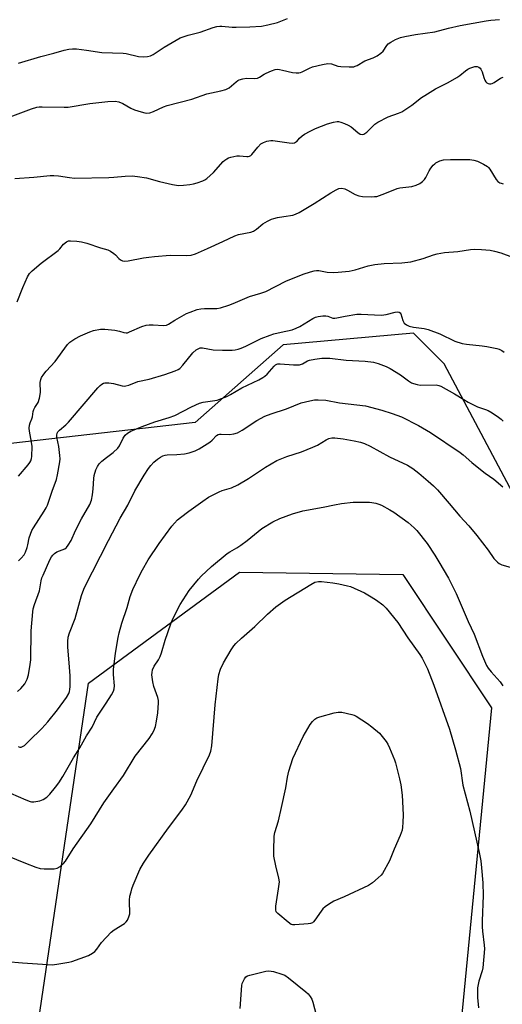
# Model space of a CAD drawing. Units: inches. Extents: x 1177771 to 1183771, y 553457 to 557457.
# Drawn here: x 1180492 to 1180673, y 554501 to 554869 of the extents above; entities that cross this region are included whole.
import ezdxf

# ---------------------------------------------------------------- set-up
doc = ezdxf.new("R2010")
doc.units = ezdxf.units.IN
doc.header["$MEASUREMENT"] = 0
for name, color, linetype in [('NTRL-Pasture Land', 2, 'Continuous'), ('NTRL-Trees', 3, 'Continuous'), ('Undefined', 1, 'Continuous')]:
    doc.layers.add(name, color=color, linetype=linetype)

msp = doc.modelspace()

# ---------------------------------------------------------------- linework, layer by layer
at = {"layer": 'NTRL-Pasture Land'}
msp.add_polyline3d([(1180668.81, 554612.08, 0), (1180644.11, 554357.13, 0), (1180484.61, 554395.23, 0), (1180518.1, 554621.29, 0), (1180574.62, 554662.74, 0), (1180635.74, 554661.9, 0)], close=True, dxfattribs=at)
at = {"layer": 'NTRL-Trees'}
msp.add_polyline3d([(1180722.65, 554605.89, 0), (1180651.1, 554740.7, 0), (1180639.69, 554752.11, 0), (1180590.92, 554747.77, 0), (1180558.07, 554718.69, 0), (1180396, 554700.26, 0), (1180332.96, 554708.71, 0), (1180309.54, 554740.63, 0), (1180329.63, 554767.66, 0), (1180358.67, 554811.22, 0), (1180542.29, 554954.18, 0)], dxfattribs=at)
at = {"layer": 'Undefined'}
for points, elevation in [([(1180485.93, 554831.92), (1180496.89, 554836.07), (1180498.88, 554836.64), (1180499.74, 554836.77), (1180500.88, 554836.81), (1180509.12, 554836.67), (1180510.6, 554836.72), (1180518.63, 554838.01), (1180525.44, 554838.84), (1180528.08, 554838.88), (1180529.51, 554838.72), (1180531, 554838.1), (1180533.98, 554836.29), (1180535.3, 554835.7), (1180537.79, 554834.92), (1180539.18, 554834.56), (1180540.02, 554834.49), (1180541.1, 554834.61), (1180542.45, 554835.01), (1180546.17, 554836.78), (1180547.52, 554837.32), (1180556.76, 554839.69), (1180562.44, 554841.65), (1180567.62, 554842.76), (1180569.54, 554843.31), (1180570.78, 554843.92), (1180573.32, 554846.15), (1180574.02, 554846.64), (1180574.52, 554846.87), (1180575.86, 554847.27), (1180577.24, 554847.52), (1180580.16, 554847.38), (1180581.39, 554847.57), (1180582.09, 554847.86), (1180583.86, 554849.03), (1180584.64, 554849.44), (1180586.54, 554850.25), (1180587.92, 554850.73), (1180588.75, 554850.86), (1180589.59, 554850.8), (1180590.71, 554850.57), (1180594.39, 554849.58), (1180595.76, 554849.47), (1180596.86, 554849.5), (1180597.4, 554849.59), (1180598.1, 554849.83), (1180600.83, 554851.31), (1180601.87, 554851.77), (1180605.64, 554852.69), (1180607.68, 554853.04), (1180609, 554852.89), (1180611.41, 554852.07), (1180612.51, 554851.83), (1180615.65, 554851.71), (1180617.34, 554851.81), (1180617.87, 554851.95), (1180618.65, 554852.31), (1180621.47, 554854.02), (1180624.62, 554855.17), (1180626.11, 554855.92), (1180627.49, 554856.92), (1180628.32, 554857.68), (1180629.67, 554859.79), (1180630.25, 554860.36), (1180631.2, 554860.97), (1180632.97, 554861.94), (1180634.81, 554862.75), (1180636.49, 554863.14), (1180640.48, 554863.88), (1180647.7, 554864.89), (1180652.73, 554866.25), (1180657.17, 554867.24), (1180666.81, 554868.93), (1180668.55, 554869.17), (1180671.8, 554869.46)], 296), ([(1180491.96, 554853.07), (1180500.33, 554855.64), (1180505.25, 554856.88), (1180509.08, 554857.96), (1180510.79, 554858.33), (1180512.22, 554858.54), (1180513.66, 554858.5), (1180517.41, 554858.02), (1180523.14, 554857.06), (1180531.13, 554856.92), (1180532.26, 554856.73), (1180536.9, 554855.58), (1180538.55, 554855.48), (1180540.21, 554855.58), (1180541.32, 554855.87), (1180542.37, 554856.36), (1180546.46, 554859.09), (1180550.95, 554861.78), (1180552.48, 554862.59), (1180555.43, 554863.63), (1180559.9, 554864.69), (1180564.83, 554866.42), (1180566.19, 554866.81), (1180567.22, 554866.97), (1180568.06, 554866.98), (1180571.85, 554866.6), (1180573.33, 554866.56), (1180578.46, 554866.7), (1180582.9, 554867.03), (1180585.16, 554867.45), (1180588.78, 554868.32), (1180592.58, 554869.86)], 294), ([(1180490.66, 554809.96), (1180497.75, 554810.54), (1180503.77, 554811.14), (1180505.19, 554811.14), (1180506.9, 554811.01), (1180511.02, 554810.32), (1180512.97, 554810.16), (1180525.82, 554810.34), (1180527.59, 554810.44), (1180531.9, 554810.87), (1180534.47, 554810.97), (1180536.47, 554810.78), (1180539.89, 554810.25), (1180544.69, 554808.87), (1180549.61, 554807.72), (1180551.06, 554807.45), (1180551.93, 554807.41), (1180553.68, 554807.52), (1180556.02, 554807.75), (1180557.41, 554808), (1180558.76, 554808.39), (1180560.93, 554809.16), (1180561.7, 554809.51), (1180562.4, 554809.97), (1180564.86, 554812.29), (1180568.56, 554816.35), (1180569.19, 554816.9), (1180569.85, 554817.34), (1180570.55, 554817.71), (1180571.35, 554817.98), (1180573.57, 554818.46), (1180574.65, 554818.48), (1180577.34, 554818.18), (1180577.89, 554818.21), (1180578.39, 554818.34), (1180578.84, 554818.62), (1180579.25, 554819), (1180581.5, 554821.72), (1180582.65, 554822.91), (1180583.57, 554823.49), (1180584.9, 554823.96), (1180586.28, 554824.26), (1180587.13, 554824.27), (1180593.22, 554823.29), (1180594.36, 554823.2), (1180595.15, 554823.32), (1180595.6, 554823.55), (1180596, 554823.88), (1180597.08, 554825.13), (1180598.03, 554826.01), (1180598.96, 554826.61), (1180600.98, 554827.67), (1180603.05, 554828.65), (1180607.53, 554830.43), (1180609.74, 554831.08), (1180611.13, 554831.32), (1180611.69, 554831.29), (1180612.54, 554831.08), (1180613.93, 554830.57), (1180615.26, 554829.97), (1180616.38, 554829.28), (1180618.87, 554827.17), (1180619.78, 554826.59), (1180620.49, 554826.44), (1180621.17, 554826.61), (1180622.18, 554827.28), (1180625.21, 554830.27), (1180626.33, 554831.12), (1180630.16, 554833.05), (1180634.04, 554834.37), (1180635.37, 554834.97), (1180639.08, 554837.38), (1180642.7, 554840.25), (1180643.88, 554841.09), (1180647.92, 554843.49), (1180652.69, 554845.93), (1180655.88, 554847.74), (1180657.03, 554848.54), (1180659.15, 554850.32), (1180660.01, 554850.94), (1180660.75, 554851.31), (1180661.84, 554851.66), (1180662.66, 554851.85), (1180663.44, 554851.89), (1180664.16, 554851.61), (1180664.56, 554851.25), (1180664.87, 554850.83), (1180665.3, 554849.9), (1180665.96, 554847.82), (1180666.36, 554846.77), (1180666.77, 554846.1), (1180667.14, 554845.77), (1180667.61, 554845.57), (1180668.11, 554845.46), (1180668.63, 554845.44), (1180669.13, 554845.55), (1180669.84, 554845.92), (1180672.17, 554847.51), (1180673.24, 554847.91)], 298), ([(1180491.48, 554763.84), (1180493.55, 554769.27), (1180495.35, 554773.21), (1180496.06, 554774.44), (1180497.06, 554775.49), (1180500.41, 554778.36), (1180506.87, 554783.13), (1180507.46, 554783.74), (1180508.79, 554785.42), (1180509.89, 554786.34), (1180510.65, 554786.66), (1180511.48, 554786.73), (1180513.82, 554786.57), (1180515.54, 554786.31), (1180517.57, 554785.83), (1180522.61, 554784.03), (1180525.35, 554783.32), (1180526.33, 554782.87), (1180527.67, 554781.95), (1180528.25, 554781.41), (1180529.49, 554780.07), (1180530.1, 554779.56), (1180530.82, 554779.25), (1180531.62, 554779.11), (1180533.03, 554779.16), (1180538.72, 554780.32), (1180540.76, 554780.63), (1180542.81, 554780.84), (1180548.69, 554781.31), (1180554.8, 554781.16), (1180556.55, 554781.29), (1180558.2, 554781.83), (1180562.67, 554783.79), (1180568.39, 554786.38), (1180572.84, 554788.6), (1180574.23, 554789.02), (1180578.8, 554789.98), (1180579.87, 554790.35), (1180580.98, 554791.07), (1180583.4, 554793.05), (1180585.09, 554794.03), (1180586.6, 554794.77), (1180587.41, 554795.04), (1180588.84, 554795.37), (1180591.16, 554795.81), (1180594.5, 554796.29), (1180595.57, 554796.6), (1180596.88, 554797.29), (1180602.52, 554800.68), (1180608.8, 554804.67), (1180610.79, 554805.78), (1180611.81, 554806.22), (1180612.93, 554806.38), (1180614.03, 554806.18), (1180615.03, 554805.68), (1180617.92, 554803.96), (1180619.2, 554803.46), (1180620.64, 554803.3), (1180623.88, 554803.19), (1180625.05, 554803.21), (1180625.91, 554803.32), (1180628.95, 554804.36), (1180633.52, 554806.26), (1180634.63, 554806.51), (1180639.05, 554807.06), (1180640.68, 554807.56), (1180641.99, 554808.12), (1180643.1, 554808.9), (1180643.85, 554809.66), (1180644.28, 554810.36), (1180645.5, 554812.88), (1180646.13, 554813.83), (1180647.01, 554814.94), (1180647.61, 554815.53), (1180648.05, 554815.84), (1180649.51, 554816.55), (1180650.85, 554816.92), (1180653.46, 554817.12), (1180658.41, 554817.16), (1180660.7, 554817.09), (1180662.28, 554816.85), (1180663.6, 554816.47), (1180665.9, 554815.37), (1180667.32, 554814.5), (1180667.72, 554814.12), (1180668.24, 554813.43), (1180670.53, 554809.67), (1180671.26, 554808.86), (1180671.9, 554808.4), (1180672.41, 554808.19), (1180673.25, 554807.99)], 300), ([(1180491.94, 554698.69), (1180495.59, 554702.88), (1180496.2, 554703.76), (1180496.56, 554704.47), (1180496.81, 554705.22), (1180496.95, 554706.04), (1180497.05, 554709.78), (1180496.85, 554711.45), (1180496.1, 554715.54), (1180496.02, 554716.65), (1180496.09, 554717.75), (1180496.32, 554718.56), (1180497.02, 554720.12), (1180497.28, 554720.9), (1180497.47, 554722.84), (1180497.67, 554723.61), (1180498.06, 554724.36), (1180499.31, 554726.28), (1180499.83, 554727.87), (1180500.12, 554729.24), (1180500.2, 554730.08), (1180500.14, 554733.75), (1180500.33, 554734.79), (1180500.63, 554735.54), (1180501.4, 554736.77), (1180502.29, 554737.93), (1180505.73, 554741.6), (1180510.34, 554747.9), (1180511.22, 554748.77), (1180513.09, 554750.01), (1180515.11, 554751.12), (1180518.65, 554752.7), (1180520.04, 554753.09), (1180522.59, 554753.59), (1180523.44, 554753.68), (1180524.3, 554753.67), (1180528.04, 554753.25), (1180529.73, 554752.94), (1180531.42, 554752.35), (1180532.19, 554752.27), (1180532.72, 554752.34), (1180533.53, 554752.6), (1180538.08, 554754.68), (1180539.72, 554755.12), (1180540.88, 554755.24), (1180542.36, 554755.26), (1180546.16, 554754.96), (1180547.27, 554755.11), (1180548.04, 554755.48), (1180550.5, 554757.07), (1180553.02, 554758.54), (1180554.84, 554759.5), (1180556.15, 554760.05), (1180558.83, 554760.97), (1180560.19, 554761.3), (1180561.55, 554761.41), (1180564.82, 554761.32), (1180566.15, 554761.39), (1180567.57, 554761.69), (1180570.65, 554762.61), (1180572.28, 554763.24), (1180578.38, 554765.92), (1180582.62, 554767.12), (1180584.47, 554767.74), (1180591.98, 554771.58), (1180598.47, 554774.23), (1180601.2, 554775.13), (1180602.58, 554775.5), (1180603.42, 554775.61), (1180604.26, 554775.6), (1180607.42, 554774.99), (1180609.73, 554774.83), (1180611.48, 554774.92), (1180615.58, 554775.4), (1180617.85, 554775.87), (1180622.77, 554777.3), (1180625.28, 554777.78), (1180628.73, 554778.21), (1180635.32, 554778.5), (1180638.66, 554778.8), (1180643.24, 554780.06), (1180647.17, 554781.43), (1180648.55, 554781.78), (1180651.33, 554782.27), (1180656.22, 554782.74), (1180660.96, 554783.47), (1180662.52, 554783.56), (1180665.15, 554783.45), (1180668.3, 554783.15), (1180669.97, 554782.88), (1180672.31, 554782.18), (1180680.08, 554779.27)], 302), ([(1180492.02, 554667.06), (1180493.01, 554668.02), (1180494.05, 554669.31), (1180494.58, 554670.31), (1180495.19, 554671.94), (1180495.5, 554673.05), (1180496.03, 554675.64), (1180496.99, 554678.41), (1180497.54, 554679.4), (1180499.63, 554682.45), (1180501.63, 554685.61), (1180502.36, 554686.84), (1180502.84, 554687.87), (1180504.59, 554693.07), (1180506.25, 554697.43), (1180506.61, 554699.13), (1180507.42, 554704.01), (1180507.53, 554705.16), (1180507.48, 554706.39), (1180507.06, 554709.77), (1180506.34, 554713.23), (1180506.3, 554714.01), (1180506.45, 554714.75), (1180506.73, 554715.22), (1180507.31, 554715.86), (1180509.72, 554717.87), (1180510.74, 554718.91), (1180521.7, 554731.72), (1180522.47, 554732.56), (1180523.1, 554733.11), (1180523.78, 554733.48), (1180524.3, 554733.62), (1180525.73, 554733.64), (1180527.47, 554733.39), (1180530.79, 554732.45), (1180531.61, 554732.35), (1180532.16, 554732.4), (1180533.24, 554732.69), (1180536.62, 554734.04), (1180540.78, 554734.94), (1180546.76, 554736.72), (1180550.61, 554738.04), (1180551.67, 554738.53), (1180552.29, 554738.96), (1180553.46, 554740.15), (1180557.19, 554744.79), (1180558.44, 554745.91), (1180559.37, 554746.47), (1180559.95, 554746.61), (1180560.77, 554746.61), (1180564.71, 554745.94), (1180568.28, 554745.75), (1180571.92, 554745.82), (1180573.06, 554745.94), (1180574.18, 554746.15), (1180575.3, 554746.56), (1180576.93, 554747.29), (1180582.77, 554750.14), (1180586.03, 554751.42), (1180587.41, 554751.86), (1180590.19, 554752.57), (1180594.27, 554753.42), (1180595.85, 554753.97), (1180597.13, 554754.62), (1180602.09, 554757.64), (1180603.04, 554758.08), (1180604.01, 554758.39), (1180605.77, 554758.66), (1180606.9, 554758.63), (1180607.68, 554758.47), (1180609.51, 554757.82), (1180610.28, 554757.74), (1180611.07, 554757.85), (1180614.12, 554758.53), (1180618.51, 554759.23), (1180620.12, 554759.29), (1180625.12, 554758.96), (1180627.76, 554758.89), (1180629.44, 554759.14), (1180632.8, 554760.02), (1180633.63, 554760.13), (1180634.37, 554759.96), (1180634.69, 554759.71), (1180634.94, 554759.38), (1180635.73, 554756.85), (1180636.24, 554755.93), (1180637.08, 554755.28), (1180638.09, 554754.81), (1180639.62, 554754.45), (1180643.71, 554753.91), (1180645.12, 554753.57), (1180649.53, 554751.86), (1180655.15, 554749.22), (1180657.83, 554748.31), (1180659.52, 554747.99), (1180665.32, 554747.38), (1180667.06, 554747.12), (1180670.84, 554746.37), (1180671.66, 554746.11), (1180672.67, 554745.64), (1180673.63, 554745.05)], 304)]:
    msp.add_lwpolyline(points, dxfattribs=dict(at, elevation=elevation))
at = {"layer": 'Undefined', "elevation": 316}
msp.add_lwpolyline([(1180595.32, 554530.85), (1180594.48, 554530.9), (1180593.96, 554531.06), (1180592.77, 554531.85), (1180588.89, 554535.07), (1180588.37, 554535.7), (1180588.15, 554536.45), (1180588.26, 554537.86), (1180589.26, 554544.31), (1180589.52, 554546.95), (1180589.32, 554548.38), (1180588.16, 554552.93), (1180587.44, 554556.58), (1180587.4, 554558.64), (1180587.63, 554564), (1180587.86, 554565.42), (1180589.16, 554569.82), (1180590.37, 554574.71), (1180591.97, 554582.1), (1180592.54, 554586.06), (1180593.02, 554588.37), (1180594.6, 554593.06), (1180598.44, 554601.28), (1180599.27, 554602.8), (1180601.07, 554605.75), (1180601.9, 554606.87), (1180602.84, 554607.84), (1180603.51, 554608.29), (1180604.6, 554608.69), (1180610.04, 554610.16), (1180611.47, 554610.44), (1180612.92, 554610.37), (1180616.67, 554609.59), (1180617.51, 554609.32), (1180618.28, 554608.93), (1180622.47, 554606.19), (1180624.1, 554604.96), (1180626.98, 554602.51), (1180629.46, 554599.44), (1180630.05, 554598.46), (1180630.65, 554597.13), (1180632.58, 554592.55), (1180632.97, 554591.45), (1180634.46, 554585.54), (1180634.94, 554583.25), (1180635.42, 554579.43), (1180635.8, 554571.96), (1180635.74, 554569.21), (1180635.58, 554567.43), (1180635.38, 554566.26), (1180634.67, 554564.34), (1180632.4, 554559.17), (1180630.71, 554554.76), (1180628.07, 554550.12), (1180627.53, 554549.43), (1180626.5, 554548.45), (1180624.32, 554546.6), (1180622.9, 554545.62), (1180613.76, 554541.29), (1180609.94, 554539.71), (1180607.91, 554538.5), (1180606.7, 554537.65), (1180605.84, 554536.88), (1180605.13, 554535.97), (1180602.83, 554532.62), (1180602.28, 554531.99), (1180601.87, 554531.66), (1180601.11, 554531.39), (1180600.27, 554531.26)], close=True, dxfattribs=at)
at = {"layer": 'Undefined'}
for points in [[(1180491.58, 554618.18, 306), (1180492.84, 554619.29, 306), (1180494.29, 554621.01, 306), (1180495.17, 554622.74, 306), (1180495.67, 554624.39, 306), (1180496.37, 554628.23, 306), (1180496.6, 554630.01, 306), (1180496.73, 554640.8, 306), (1180497.3, 554647.94, 306), (1180497.52, 554649.07, 306), (1180498.01, 554650.72, 306), (1180499.86, 554655.83, 306), (1180500.48, 554659.57, 306), (1180500.75, 554660.62, 306), (1180501.16, 554661.7, 306), (1180503.75, 554667.44, 306), (1180504.31, 554668.47, 306), (1180504.8, 554669.15, 306), (1180505.4, 554669.73, 306), (1180506.37, 554670.34, 306), (1180509.3, 554671.51, 306), (1180509.93, 554672, 306), (1180510.61, 554672.89, 306), (1180511.62, 554674.64, 306), (1180513.34, 554678.33, 306), (1180515.56, 554682.74, 306), (1180518.7, 554688.12, 306), (1180519.27, 554689.65, 306), (1180519.69, 554691.67, 306), (1180519.96, 554693.91, 306), (1180520.18, 554697.81, 306), (1180520.33, 554698.92, 306), (1180520.94, 554701.05, 306), (1180521.51, 554702.31, 306), (1180522.19, 554703.24, 306), (1180523.17, 554704.27, 306), (1180524.91, 554705.71, 306), (1180527.44, 554707.58, 306), (1180529.13, 554709.12, 306), (1180529.8, 554710.05, 306), (1180531.15, 554712.91, 306), (1180531.86, 554714.02, 306), (1180532.73, 554714.73, 306), (1180533.98, 554715.46, 306), (1180538.25, 554717.27, 306), (1180543.02, 554719, 306), (1180548.31, 554720.56, 306), (1180550.45, 554721.3, 306), (1180556.69, 554724.59, 306), (1180559.68, 554725.94, 306), (1180561.08, 554726.33, 306), (1180564.52, 554726.81, 306), (1180566.23, 554727.13, 306), (1180567.87, 554727.66, 306), (1180569.92, 554728.48, 306), (1180571.3, 554729.22, 306), (1180575.48, 554731.69, 306), (1180581.83, 554734.72, 306), (1180583.39, 554735.55, 306), (1180584.08, 554736.04, 306), (1180584.91, 554736.79, 306), (1180585.89, 554737.82, 306), (1180587.53, 554739.79, 306), (1180588.12, 554740.34, 306), (1180588.54, 554740.58, 306), (1180589.01, 554740.7, 306), (1180589.85, 554740.74, 306), (1180594.8, 554740.35, 306), (1180596.25, 554740.3, 306), (1180597.1, 554740.36, 306), (1180598.13, 554740.69, 306), (1180600.07, 554741.77, 306), (1180600.85, 554742.06, 306), (1180602.83, 554742.44, 306), (1180605.41, 554742.75, 306), (1180608.38, 554742.78, 306), (1180614.51, 554742.1, 306), (1180621.56, 554741.73, 306), (1180624.74, 554741.26, 306), (1180626.43, 554740.83, 306), (1180629.42, 554739.67, 306), (1180631, 554738.9, 306), (1180634.8, 554736.53, 306), (1180637.76, 554734.28, 306), (1180638.93, 554733.6, 306), (1180639.69, 554733.28, 306), (1180641.07, 554732.9, 306), (1180642.21, 554732.73, 306), (1180648.1, 554732.77, 306), (1180649.18, 554732.57, 306), (1180649.96, 554732.27, 306), (1180655.03, 554729.44, 306), (1180658.44, 554727.35, 306), (1180660.15, 554726.41, 306), (1180663.67, 554724.66, 306), (1180666.62, 554723.66, 306), (1180667.63, 554723.24, 306), (1180669.11, 554722.36, 306), (1180671.5, 554720.78, 306), (1180672.41, 554720.03, 306), (1180673.26, 554719.2, 306)], [(1180491.8, 554597.53, 308), (1180492.54, 554597.29, 308), (1180493.03, 554597.32, 308), (1180493.5, 554597.51, 308), (1180494.17, 554597.98, 308), (1180496.03, 554599.66, 308), (1180500.75, 554604.32, 308), (1180503, 554606.75, 308), (1180506.54, 554611.33, 308), (1180509.89, 554615.93, 308), (1180510.79, 554617.42, 308), (1180511.05, 554618.14, 308), (1180511.21, 554618.94, 308), (1180511.32, 554620.04, 308), (1180511.34, 554621.43, 308), (1180511.27, 554623.95, 308), (1180511.07, 554627.2, 308), (1180510.45, 554634.81, 308), (1180510.44, 554636.78, 308), (1180510.56, 554638.44, 308), (1180511.02, 554640.06, 308), (1180513.17, 554645.46, 308), (1180515.54, 554654.09, 308), (1180515.99, 554655.47, 308), (1180516.67, 554657.02, 308), (1180525.65, 554674.6, 308), (1180530, 554682.95, 308), (1180532.88, 554687.89, 308), (1180535.45, 554693.13, 308), (1180539, 554699.08, 308), (1180540.56, 554701.49, 308), (1180541.41, 554702.64, 308), (1180542.6, 554703.88, 308), (1180543.91, 554705.02, 308), (1180545.05, 554705.81, 308), (1180546, 554706.3, 308), (1180546.78, 554706.55, 308), (1180547.62, 554706.67, 308), (1180551.15, 554706.74, 308), (1180554.06, 554707.01, 308), (1180555.78, 554707.41, 308), (1180558.04, 554708.11, 308), (1180559.59, 554708.89, 308), (1180563.48, 554711.44, 308), (1180564.38, 554712.16, 308), (1180565.98, 554713.85, 308), (1180566.67, 554714.28, 308), (1180567.19, 554714.41, 308), (1180567.74, 554714.44, 308), (1180570.88, 554714.29, 308), (1180572.53, 554714.55, 308), (1180573.86, 554714.93, 308), (1180575.65, 554715.92, 308), (1180581.11, 554719.53, 308), (1180584.14, 554721.12, 308), (1180586.49, 554722.02, 308), (1180592.15, 554723.82, 308), (1180597.66, 554726.05, 308), (1180600.86, 554726.88, 308), (1180602.61, 554727.21, 308), (1180604.03, 554727.23, 308), (1180606.87, 554727.08, 308), (1180611.96, 554726.14, 308), (1180621.73, 554724.98, 308), (1180627.87, 554723.38, 308), (1180631.66, 554722.14, 308), (1180635.15, 554720.83, 308), (1180641.53, 554717.68, 308), (1180646.08, 554714.99, 308), (1180657.08, 554707.53, 308), (1180658.24, 554706.65, 308), (1180661.54, 554703.78, 308), (1180664.78, 554701.13, 308), (1180666.42, 554699.84, 308), (1180669.66, 554697.51, 308), (1180673.08, 554694.72, 308)], [(1180488.95, 554580.14, 310), (1180494.67, 554577.57, 310), (1180496.34, 554576.96, 310), (1180496.9, 554576.87, 310), (1180497.73, 554576.88, 310), (1180499.98, 554577.23, 310), (1180501.25, 554577.76, 310), (1180502.62, 554578.64, 310), (1180503.75, 554579.74, 310), (1180505.8, 554582.32, 310), (1180507.05, 554583.97, 310), (1180508.62, 554586.31, 310), (1180512.56, 554593.37, 310), (1180514.89, 554597.03, 310), (1180517.36, 554601.54, 310), (1180519.57, 554604.86, 310), (1180521.3, 554608.57, 310), (1180524.78, 554613.72, 310), (1180526.78, 554616.94, 310), (1180527.45, 554618.22, 310), (1180527.76, 554619.2, 310), (1180527.88, 554620.24, 310), (1180527.47, 554624.44, 310), (1180527.46, 554626.37, 310), (1180528.28, 554632.42, 310), (1180529.31, 554638.32, 310), (1180529.68, 554640.03, 310), (1180530.68, 554643.7, 310), (1180532.56, 554649.54, 310), (1180533.73, 554653.67, 310), (1180534.74, 554656.29, 310), (1180537.36, 554661.78, 310), (1180538.31, 554663.59, 310), (1180540.49, 554667.43, 310), (1180544.54, 554673.47, 310), (1180549.33, 554679.95, 310), (1180550.27, 554681.07, 310), (1180551.46, 554682.3, 310), (1180552.58, 554683.26, 310), (1180555.64, 554685.62, 310), (1180560.91, 554689.38, 310), (1180563.02, 554690.77, 310), (1180566.99, 554692.82, 310), (1180568.08, 554693.26, 310), (1180571.62, 554694.33, 310), (1180573.94, 554695.47, 310), (1180577.97, 554697.78, 310), (1180584.38, 554702.03, 310), (1180588.58, 554704.48, 310), (1180592.27, 554706.01, 310), (1180597.74, 554707.73, 310), (1180601.99, 554709.46, 310), (1180603.81, 554710.3, 310), (1180607.04, 554712.2, 310), (1180608.05, 554712.71, 310), (1180609.18, 554713, 310), (1180610.3, 554713.01, 310), (1180613.42, 554712.67, 310), (1180617.53, 554711.92, 310), (1180619.86, 554711.42, 310), (1180621.4, 554710.89, 310), (1180623.43, 554709.94, 310), (1180630.75, 554705.86, 310), (1180637.41, 554702.75, 310), (1180639.38, 554701.6, 310), (1180641.67, 554699.82, 310), (1180645.2, 554696.81, 310), (1180647.15, 554695.02, 310), (1180648.6, 554693.55, 310), (1180653.02, 554688.46, 310), (1180656.99, 554683.66, 310), (1180660.36, 554680.08, 310), (1180663.37, 554676.53, 310), (1180667.65, 554670.94, 310), (1180669.77, 554667.93, 310), (1180671.05, 554666.52, 310), (1180671.68, 554666.03, 310), (1180672.73, 554665.57, 310), (1180678.45, 554663.95, 310)], [(1180487.89, 554556.71, 312), (1180494.57, 554553.9, 312), (1180498.44, 554552.48, 312), (1180500.12, 554551.95, 312), (1180501.55, 554551.78, 312), (1180505.32, 554551.77, 312), (1180506.4, 554552.01, 312), (1180507.57, 554552.73, 312), (1180508.86, 554553.81, 312), (1180509.59, 554554.71, 312), (1180512.45, 554559.24, 312), (1180519.05, 554568.67, 312), (1180523.83, 554576.5, 312), (1180527.58, 554581.72, 312), (1180531.28, 554586.67, 312), (1180535.61, 554593.94, 312), (1180540.82, 554600.61, 312), (1180541.93, 554602.25, 312), (1180542.62, 554603.47, 312), (1180543.19, 554605.09, 312), (1180543.64, 554607.06, 312), (1180544.06, 554610.2, 312), (1180544.36, 554613.95, 312), (1180544.29, 554614.8, 312), (1180544.06, 554615.91, 312), (1180542.57, 554620.01, 312), (1180542.17, 554621.73, 312), (1180541.86, 554624.4, 312), (1180541.92, 554625.23, 312), (1180542.15, 554626.29, 312), (1180542.69, 554627.57, 312), (1180544.35, 554630.04, 312), (1180545.01, 554631.29, 312), (1180545.47, 554632.64, 312), (1180546.83, 554637.35, 312), (1180548.89, 554643.47, 312), (1180549.43, 554644.75, 312), (1180551.35, 554648.61, 312), (1180552.47, 554650.64, 312), (1180555.84, 554655.9, 312), (1180559.31, 554660.21, 312), (1180560.33, 554661.25, 312), (1180564.19, 554664.83, 312), (1180570.05, 554669.72, 312), (1180571.04, 554670.37, 312), (1180573.68, 554671.88, 312), (1180575.14, 554672.89, 312), (1180577.51, 554674.67, 312), (1180581.55, 554678.04, 312), (1180582.93, 554679.1, 312), (1180587.09, 554681.65, 312), (1180589.75, 554682.84, 312), (1180594.4, 554684.64, 312), (1180598.3, 554685.77, 312), (1180605.85, 554687.12, 312), (1180610.19, 554688.01, 312), (1180612.81, 554688.43, 312), (1180617.15, 554688.89, 312), (1180623.27, 554688.91, 312), (1180624.13, 554688.83, 312), (1180625.55, 554688.54, 312), (1180626.67, 554688.22, 312), (1180627.74, 554687.77, 312), (1180630.87, 554686.1, 312), (1180632.35, 554685.17, 312), (1180637.71, 554681.3, 312), (1180639.91, 554679.41, 312), (1180640.9, 554678.33, 312), (1180644.8, 554673.49, 312), (1180647.69, 554669.17, 312), (1180649.21, 554666.68, 312), (1180652.72, 554660.55, 312), (1180655.58, 554654.83, 312), (1180660.1, 554644.26, 312), (1180662.34, 554639.63, 312), (1180665.43, 554631.41, 312), (1180667.02, 554627.89, 312), (1180667.61, 554626.88, 312), (1180668.67, 554625.52, 312), (1180672.14, 554621.71, 312), (1180673.05, 554620.23, 312)], [(1180487.61, 554517.21, 314), (1180493.43, 554516.72, 314), (1180504.67, 554515.97, 314), (1180507.02, 554516.25, 314), (1180510.83, 554516.91, 314), (1180511.98, 554517.19, 314), (1180518.19, 554519.42, 314), (1180519.67, 554520.25, 314), (1180520.56, 554520.91, 314), (1180521.29, 554521.72, 314), (1180523.06, 554524.21, 314), (1180526.63, 554528.09, 314), (1180527.78, 554529.01, 314), (1180531.57, 554531.39, 314), (1180532.22, 554531.96, 314), (1180532.69, 554532.63, 314), (1180533.29, 554533.89, 314), (1180533.56, 554534.96, 314), (1180533.59, 554535.81, 314), (1180533.44, 554538.97, 314), (1180533.45, 554540.12, 314), (1180533.67, 554541.56, 314), (1180534.05, 554543.27, 314), (1180534.37, 554544.39, 314), (1180534.89, 554545.73, 314), (1180537.4, 554551.61, 314), (1180538.67, 554553.92, 314), (1180540.75, 554556.97, 314), (1180548.02, 554567.14, 314), (1180553.08, 554573.82, 314), (1180554.43, 554575.74, 314), (1180556.38, 554579.33, 314), (1180558.62, 554584.67, 314), (1180563.36, 554594.41, 314), (1180563.86, 554595.8, 314), (1180564.26, 554597.83, 314), (1180565.5, 554613.13, 314), (1180566.64, 554622.82, 314), (1180566.94, 554624.51, 314), (1180567.56, 554626.46, 314), (1180568.66, 554628.88, 314), (1180571.48, 554633.73, 314), (1180572.45, 554635.21, 314), (1180573.23, 554636.08, 314), (1180575.34, 554638.14, 314), (1180580.39, 554642.41, 314), (1180585.15, 554647.08, 314), (1180588.17, 554649.81, 314), (1180591.68, 554652.33, 314), (1180601.24, 554658.21, 314), (1180602.79, 554659.02, 314), (1180604.12, 554659.32, 314), (1180605.26, 554659.33, 314), (1180609.47, 554658.83, 314), (1180611.76, 554658.4, 314), (1180614.97, 554657.68, 314), (1180616.1, 554657.35, 314), (1180621.41, 554654.99, 314), (1180623.89, 554653.6, 314), (1180625.83, 554652.36, 314), (1180628.19, 554650.52, 314), (1180629.41, 554649.27, 314), (1180633.8, 554643.89, 314), (1180637.55, 554638.2, 314), (1180642.01, 554632.01, 314), (1180642.97, 554630.55, 314), (1180644.96, 554626.57, 314), (1180647.26, 554620.56, 314), (1180653.16, 554604.01, 314), (1180655.41, 554596.37, 314), (1180657.22, 554589.33, 314), (1180658.09, 554583.11, 314), (1180660.79, 554573.35, 314), (1180664.27, 554557.88, 314), (1180664.84, 554554.79, 314), (1180665.15, 554552.19, 314), (1180665.6, 554546.55, 314), (1180665.72, 554541.81, 314), (1180665.38, 554532.42, 314), (1180665.37, 554530.17, 314), (1180665.48, 554528.51, 314), (1180666.11, 554523.32, 314), (1180666.18, 554521.84, 314), (1180665.57, 554514.76, 314), (1180665.31, 554513.63, 314), (1180664.16, 554509.78, 314), (1180663.65, 554507.35, 314), (1180663.58, 554506.19, 314), (1180663.58, 554503.55, 314), (1180663.8, 554501.27, 314), (1180664.04, 554499.88, 314)], [(1180574.85, 554499.58, 316), (1180575.45, 554508.15, 316), (1180575.67, 554508.95, 316), (1180576.12, 554509.99, 316), (1180576.53, 554510.72, 316), (1180577, 554511.37, 316), (1180577.66, 554511.81, 316), (1180578.45, 554512.09, 316), (1180584.42, 554513.5, 316), (1180585.56, 554513.67, 316), (1180586.41, 554513.61, 316), (1180587.27, 554513.42, 316), (1180590.42, 554512.47, 316), (1180591.51, 554512.02, 316), (1180592.95, 554511.03, 316), (1180599.38, 554505.87, 316), (1180600.25, 554505.08, 316), (1180601.09, 554504.05, 316), (1180601.61, 554503.08, 316), (1180602.01, 554501.97, 316), (1180604.04, 554494.39, 316)]]:
    msp.add_polyline3d(points, dxfattribs=at)

doc.saveas('drawing.dxf')
